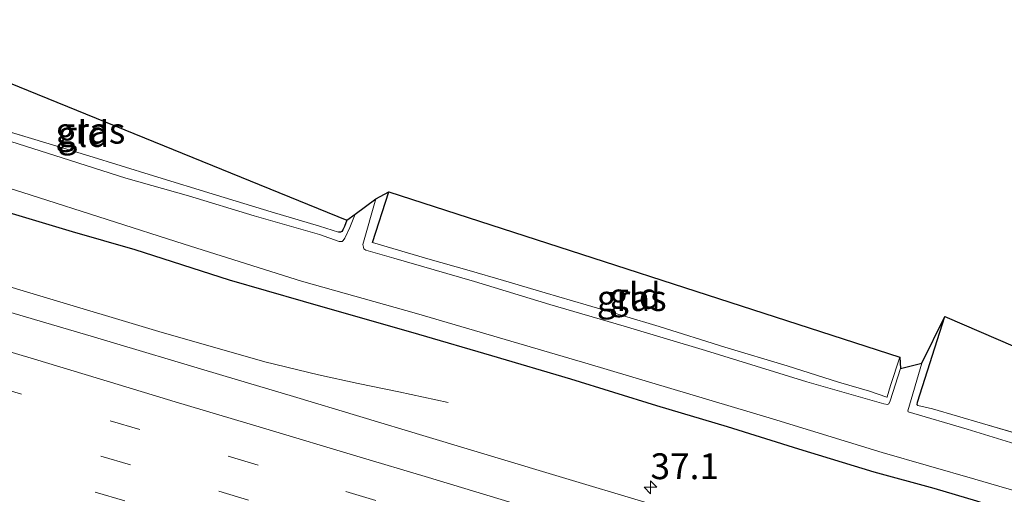
# Model space of a CAD drawing. Units: metres. Extents: x 149998 to 160000, y 468748 to 475003.
# Drawn here: x 151824 to 151920, y 469388 to 469434 of the extents above; entities that cross this region are included whole.
import ezdxf
from ezdxf.enums import TextEntityAlignment as Align

# ---------------------------------------------------------------- set-up
doc = ezdxf.new("R2010")
doc.units = ezdxf.units.M
doc.linetypes.add('IE-TERREINAFSCHEIDING', pattern=[10, 8, -2])
doc.linetypes.add('VW-3-9_STREEP', pattern=[12, 3, -9])
doc.layers.get('0').update_dxf_attribs({"lineweight": 25})
for name, color, linetype, lineweight in [('B-ME-AM-KILOMETR-S-B1', 7, 'Continuous', 18), ('B-ME-BV-GELEIDECONSTRUCTIE-GELEIDERAIL-L-B1', 213, 'BV-GELEIDERAIL', 18), ('B-ME-GW-INSTEEKWATERGANG-L-B1', 10, 'Continuous', 25), ('B-ME-IE-GRASLAND-GV-B6', 93, 'Continuous', 18), ('B-ME-IE-GRONDWERKLIJN-GROND_INGERICHT-GV-B6', 253, 'Continuous', 18), ('B-ME-IE-TERREINAFSCHEIDING-RASTERHEKWERK-L-B1', 8, 'IE-TERREINAFSCHEIDING', 18), ('B-ME-KG-KADASTRAAL-OPNAMEDTMGRENS-L-B1', 10, 'Continuous', 25), ('B-ME-OG-WATER-GV-B6', 153, 'Continuous', 18), ('B-ME-VH-VERH_SOORT-BITUMEN-GV-B6', 8, 'IE-TERREINAFSCHEIDING-NATUURLIJK-HOUTWAL', 18), ('B-ME-VW-MARKERING-39STREEP-015-L-B1', 255, 'VW-3-9_STREEP', 18), ('B-ME-VW-MARKERING-STREEP-015-L-B1', 7, 'Continuous', 18)]:
    doc.layers.add(name, color=color, linetype=linetype, lineweight=lineweight)
doc.styles.add('NLCS-ISO', font='NLCS-ISO.TTF')
doc.linetypes.add('BV-GELEIDERAIL', pattern='A,10,-3,[108,NLCS.SHX,S=1,R=0,X=0,Y=0],-3', length=16)
doc.linetypes.add('IE-TERREINAFSCHEIDING-NATUURLIJK-HOUTWAL', pattern='A,7,-1.5,[67,NLCS.SHX,S=0.75,R=45,X=0,Y=0],-1.5,7,-1.5,[70,NLCS.SHX,S=0.75,R=0,X=0,Y=0],-1.5', length=20)

# ---------------------------------------------------------------- blocks, each defined once
blk = doc.blocks.new('hecto')
for p, q in [((0, 0.625), (-0.625, 0)), ((0, -0.625), (0, 0.625)), ((-0.625, 0), (0.625, 0)), ((0.625, 0), (0, -0.625))]:
    blk.add_line(p, q)

msp = doc.modelspace()

# ---------------------------------------------------------------- linework, layer by layer
at = {"layer": 'B-ME-BV-GELEIDECONSTRUCTIE-GELEIDERAIL-L-B1'}
msp.add_polyline3d([(151865.8135, 469397.2404, 0.6782), (151861.0322, 469398.2613, 0.9077), (151857.1096, 469399.0707, 1.1287), (151853.2489, 469399.9236, 1.2945), (151848.0641, 469401.1739, 1.4602), (151837.8309, 469404.0985, 1.524), (151826.3026, 469407.5481, 1.524), (151808.481, 469412.8935, 1.541), (151790.6393, 469418.2567, 1.5325), (151776.6077, 469422.4709, 1.575), (151762.5648, 469426.6865, 1.5665), (151749.8225, 469430.5176, 1.5962), (151748.9087, 469430.789, 1.5954)], dxfattribs=at)
at = {"layer": 'B-ME-GW-INSTEEKWATERGANG-L-B1'}
msp.add_line((151858.4953, 469412.7029, -0.6724), (151860.075, 469417.612, -0.6193), dxfattribs=at)
for points in [[(151976.7276, 469369.7908, 0.4383), (151967.71, 469372.415, 0.4233), (151958.5561, 469375.188, 0.4233), (151951.2028, 469377.376, 0.4208), (151945.1819, 469379.2011, 0.4158), (151937.7284, 469381.4529, 0.4133), (151931.4983, 469383.2804, 0.4108), (151923.4671, 469385.5949, 0.3733), (151916.9295, 469387.6789, 0.3233), (151912.785, 469388.9172, 0.3308), (151907.0027, 469390.5098, 0.3283), (151899.7176, 469392.7066, 0.4308), (151892.825, 469394.8766, 0.4433), (151885.9653, 469396.9246, 0.4408), (151877.6473, 469399.4919, 0.4283), (151870.0182, 469401.7576, 0.4458), (151862.9791, 469403.7987, 0.3933), (151851.8009, 469407.0164, 0.4458), (151844.6566, 469409.081, 0.4783), (151835.5421, 469412.01, 0.4383), (151829.49, 469413.749, 0.4233), (151822.7104, 469415.7849, 0.4233)], [(151856.0071, 469414.8693, -0.8193), (151855.7765, 469414.2511, -0.7943), (151855.6254, 469413.9409, -0.7893), (151855.51, 469413.7804, -0.7793), (151855.3773, 469413.7045, -0.7793), (151855.2, 469413.7133, -0.7718)], [(151911.2085, 469396.9447, -0.4968), (151911.1552, 469397.0186, -0.4943), (151911.1846, 469397.2794, -0.4968), (151913.8172, 469405.5443, -0.6768)]]:
    msp.add_polyline3d(points, dxfattribs=at)
at = {"layer": 'B-ME-IE-GRASLAND-GV-B6'}
for points in [[(151819.6203, 469424.5482, -0.4518), (151825.5146, 469422.7562, -0.4643), (151831.0541, 469421.0798, -0.4368), (151837.2981, 469419.1736, -0.4618), (151843.3946, 469417.2848, -0.4743), (151848.6693, 469415.6696, -0.5168), (151853.3595, 469414.2753, -0.6043), (151855.2, 469413.7133, -0.7718), (151855.3773, 469413.7045, -0.7793), (151855.51, 469413.7804, -0.7793), (151855.6254, 469413.9409, -0.7893), (151855.7765, 469414.2511, -0.7943), (151856.0071, 469414.8693, -0.8193), (151856.7986, 469415.4365, -1.128), (151856.2758, 469414.1687, -1.128), (151855.8164, 469413.1376, -1.128), (151855.6601, 469412.8991, -1.128), (151855.5601, 469412.7918, -1.128)], [(151855.5601, 469412.7918, -1.128), (151855.2628, 469412.7921, -1.128), (151853.3552, 469413.4832, -1.128), (151847.0339, 469415.2957, -1.128), (151840.6846, 469417.223, -1.128), (151834.6357, 469418.9365, -1.128), (151828.4789, 469420.8872, -1.128), (151822.0632, 469422.9191, -1.128)], [(151814.398, 469420.7872, -1.128), (151825.3973, 469417.306, -1.128), (151840.2762, 469412.5345, -1.128), (151851.6161, 469408.9685, -1.128), (151862.7398, 469405.8387, -1.128), (151879.3413, 469400.9875, -1.128), (151897.1563, 469395.663, -1.128), (151907.7763, 469392.3955, -1.128), (151916.7156, 469389.8093, -1.128), (151927.9893, 469386.5128, -1.128), (151939.1004, 469383.2723, -1.128), (151951.4343, 469379.5531, -1.128), (151964.0426, 469375.6203, -1.128), (151976.0094, 469372.1762, -1.128), (151990.6113, 469367.6474, -1.128), (152004.0701, 469363.6871, -1.128), (152018.0369, 469359.3936, -1.128), (152038.1173, 469353.3331, -1.128), (152059.1713, 469347.3245, -1.128), (152078.302, 469341.289, -1.128), (152090.8855, 469337.7017, -1.128), (152108.9037, 469332.3593, -1.128), (152110.6232, 469331.8588, -1.128)], [(151908.2922, 469397.0514, -1.128), (151907.9313, 469397.101, -1.128), (151900.4899, 469399.2428, -1.128), (151890.6748, 469402.2571, -1.128), (151882.8013, 469404.6315, -1.128), (151875.6222, 469406.7135, -1.128), (151868.3356, 469408.9407, -1.128), (151860.5323, 469411.1815, -1.128), (151857.8338, 469411.9833, -1.128), (151857.6517, 469412.1081, -1.128), (151857.5983, 469412.2693, -1.128), (151857.5585, 469412.5271, -1.128), (151858.8172, 469416.9298, -1.128), (151860.075, 469417.612, -0.6193), (151858.4953, 469412.7029, -0.6724), (151863.8325, 469411.1408, -0.5368), (151867.8307, 469410.0108, -0.4743), (151871.1654, 469409.0273, -0.4493), (151875.1687, 469407.8439, -0.4843), (151879.137, 469406.6878, -0.4668), (151882.7643, 469405.6105, -0.4718), (151886.2105, 469404.5732, -0.4743), (151892.5374, 469402.6011, -0.4643), (151898.5791, 469400.7832, -0.5118), (151903.5423, 469399.2137, -0.5018), (151906.539, 469398.3273, -0.5593), (151908.2113, 469397.7331, -0.7593), (151908.2549, 469397.7768, -0.7743), (151908.5654, 469398.8883, -0.7368), (151909.466, 469401.6325, -0.7343), (151909.5267, 469400.518, -1.128), (151908.5483, 469397.3835, -1.128), (151908.4147, 469397.1032, -1.128), (151908.2922, 469397.0514, -1.128)], [(151822.7104, 469415.7849, 0.4233), (151829.49, 469413.749, 0.4233), (151835.5421, 469412.01, 0.4383), (151844.6566, 469409.081, 0.4783), (151851.8009, 469407.0164, 0.4458), (151862.9791, 469403.7987, 0.3933), (151870.0182, 469401.7576, 0.4458), (151877.6473, 469399.4919, 0.4283), (151885.9653, 469396.9246, 0.4408), (151892.825, 469394.8766, 0.4433), (151899.7176, 469392.7066, 0.4308), (151907.0027, 469390.5098, 0.3283), (151912.785, 469388.9172, 0.3308), (151916.9295, 469387.6789, 0.3233), (151923.4671, 469385.5949, 0.3733), (151931.4983, 469383.2804, 0.4108), (151937.7284, 469381.4529, 0.4133), (151945.1819, 469379.2011, 0.4158), (151951.2028, 469377.376, 0.4208), (151958.5561, 469375.188, 0.4233), (151967.71, 469372.415, 0.4233), (151976.7276, 469369.7908, 0.4383)], [(151976.7276, 469369.7908, 0.4383), (151967.71, 469372.415, 0.4233), (151958.5561, 469375.188, 0.4233), (151951.2028, 469377.376, 0.4208), (151945.1819, 469379.2011, 0.4158), (151937.7284, 469381.4529, 0.4133), (151931.4983, 469383.2804, 0.4108), (151923.4671, 469385.5949, 0.3733), (151916.9295, 469387.6789, 0.3233), (151912.785, 469388.9172, 0.3308), (151907.0027, 469390.5098, 0.3283), (151899.7176, 469392.7066, 0.4308), (151892.825, 469394.8766, 0.4433), (151885.9653, 469396.9246, 0.4408), (151877.6473, 469399.4919, 0.4283), (151870.0182, 469401.7576, 0.4458), (151862.9791, 469403.7987, 0.3933), (151851.8009, 469407.0164, 0.4458), (151844.6566, 469409.081, 0.4783), (151835.5421, 469412.01, 0.4383), (151829.49, 469413.749, 0.4233), (151822.7104, 469415.7849, 0.4233)], [(151980.2665, 469358.9946, 0.9121), (151971.5447, 469361.6529, 0.9249), (151957.6387, 469365.7361, 0.9206), (151950.7324, 469367.7806, 0.9121), (151938.955, 469371.3239, 0.8994), (151930.2907, 469373.9351, 0.9291), (151915.7609, 469378.3235, 0.9419), (151905.6378, 469381.3362, 0.9461), (151895.8711, 469384.2673, 0.9249), (151886.1192, 469387.1957, 0.9376), (151875.5784, 469390.356, 0.9249), (151863.6621, 469393.9347, 0.9164), (151850.8291, 469397.8104, 0.8951), (151844.003, 469399.8561, 0.9036), (151831.294, 469403.6558, 0.9249), (151819.9679, 469406.9759, 0.9546)], [(151921.0062, 469393.0971, -1.128), (151915.9966, 469394.6401, -1.128), (151910.2856, 469396.3305, -1.128), (151910.2518, 469396.4147, -1.128), (151911.586, 469401.0338, -1.128), (151913.8172, 469405.5443, -0.6768), (151911.1846, 469397.2794, -0.4968), (151911.1552, 469397.0186, -0.4943), (151911.2085, 469396.9447, -0.4968), (151912.6343, 469396.61, -0.4793), (151917.4616, 469395.2083, -0.4468), (151924.5933, 469393.1056, -0.4343)]]:
    msp.add_polyline3d(points, dxfattribs=at)
at = {"layer": 'B-ME-IE-GRONDWERKLIJN-GROND_INGERICHT-GV-B6'}
for points in [[(151855.3773, 469413.7045, -0.7793), (151855.2, 469413.7133, -0.7718), (151853.3595, 469414.2753, -0.6043), (151848.6693, 469415.6696, -0.5168), (151843.3946, 469417.2848, -0.4743), (151837.2981, 469419.1736, -0.4618), (151831.0541, 469421.0798, -0.4368), (151825.5146, 469422.7562, -0.4643), (151819.6203, 469424.5482, -0.4518), (151814.5468, 469426.0806, -0.4293), (151807.1855, 469428.2928, -0.3793), (151806.498, 469428.5421, -0.4943), (151806.4328, 469428.6327, -0.4993), (151808.3707, 469434.2619, -0.5593), (151856.0071, 469414.8693, -0.8193), (151855.7765, 469414.2511, -0.7943), (151855.6254, 469413.9409, -0.7893), (151855.51, 469413.7804, -0.7793), (151855.3773, 469413.7045, -0.7793)], [(151908.2113, 469397.7331, -0.7593), (151906.539, 469398.3273, -0.5593), (151903.5423, 469399.2137, -0.5018), (151898.5791, 469400.7832, -0.5118), (151892.5374, 469402.6011, -0.4643), (151886.2105, 469404.5732, -0.4743), (151882.7643, 469405.6105, -0.4718), (151879.137, 469406.6878, -0.4668), (151875.1687, 469407.8439, -0.4843), (151871.1654, 469409.0273, -0.4493), (151867.8307, 469410.0108, -0.4743), (151863.8325, 469411.1408, -0.5368), (151858.4953, 469412.7029, -0.6724), (151860.075, 469417.612, -0.6193), (151909.466, 469401.6325, -0.7343), (151908.5654, 469398.8883, -0.7368), (151908.2549, 469397.7768, -0.7743), (151908.2113, 469397.7331, -0.7593)], [(151974.1194, 469378.254, -0.5868), (151973.969, 469378.2789, -0.5793), (151966.7116, 469380.4507, -0.4893), (151958.2071, 469382.9534, -0.4618), (151953.1997, 469384.4248, -0.4543), (151946.4867, 469386.5144, -0.4518), (151941.0896, 469388.1971, -0.4593), (151936.0468, 469389.7123, -0.4443), (151931.2057, 469391.1483, -0.4418), (151924.5933, 469393.1056, -0.4343), (151917.4616, 469395.2083, -0.4468), (151912.6343, 469396.61, -0.4793), (151911.2085, 469396.9447, -0.4968), (151911.1552, 469397.0186, -0.4943), (151911.1846, 469397.2794, -0.4968), (151913.8172, 469405.5443, -0.6768), (151974.5827, 469379.3479, -0.6218), (151974.3527, 469378.6968, -0.6093), (151974.2229, 469378.3936, -0.6043), (151974.1194, 469378.254, -0.5868)]]:
    msp.add_polyline3d(points, dxfattribs=at)
at = {"layer": 'B-ME-IE-TERREINAFSCHEIDING-RASTERHEKWERK-L-B1'}
for points in [[(151855.2, 469413.7133, -0.7718), (151853.3595, 469414.2753, -0.6043), (151848.6693, 469415.6696, -0.5168), (151843.3946, 469417.2848, -0.4743), (151837.2981, 469419.1736, -0.4618), (151831.0541, 469421.0798, -0.4368), (151825.5146, 469422.7562, -0.4643), (151819.6203, 469424.5482, -0.4518), (151814.5468, 469426.0806, -0.4293), (151807.1855, 469428.2928, -0.3793), (151806.498, 469428.5421, -0.4943)], [(151909.466, 469401.6325, -0.7343), (151908.5654, 469398.8883, -0.7368), (151908.2549, 469397.7768, -0.7743), (151908.2113, 469397.7331, -0.7593), (151906.539, 469398.3273, -0.5593), (151903.5423, 469399.2137, -0.5018), (151898.5791, 469400.7832, -0.5118), (151892.5374, 469402.6011, -0.4643), (151886.2105, 469404.5732, -0.4743), (151882.7643, 469405.6105, -0.4718), (151879.137, 469406.6878, -0.4668), (151875.1687, 469407.8439, -0.4843), (151871.1654, 469409.0273, -0.4493), (151867.8307, 469410.0108, -0.4743), (151863.8325, 469411.1408, -0.5368), (151858.4953, 469412.7029, -0.6724)], [(151974.1194, 469378.254, -0.5868), (151973.969, 469378.2789, -0.5793), (151966.7116, 469380.4507, -0.4893), (151958.2071, 469382.9534, -0.4618), (151953.1997, 469384.4248, -0.4543), (151946.4867, 469386.5144, -0.4518), (151941.0896, 469388.1971, -0.4593), (151936.0468, 469389.7123, -0.4443), (151931.2057, 469391.1483, -0.4418), (151924.5933, 469393.1056, -0.4343), (151917.4616, 469395.2083, -0.4468), (151912.6343, 469396.61, -0.4793), (151911.2085, 469396.9447, -0.4968)]]:
    msp.add_polyline3d(points, dxfattribs=at)
at = {"layer": 'B-ME-KG-KADASTRAAL-OPNAMEDTMGRENS-L-B1'}
msp.add_polyline3d([(151808.3707, 469434.2619, -0.5593), (151856.0071, 469414.8693, -0.8193), (151856.7986, 469415.4365, -1.128), (151858.8172, 469416.9298, -1.128), (151860.075, 469417.612, -0.6193), (151909.466, 469401.6325, -0.7343), (151909.5267, 469400.518, -1.128), (151911.586, 469401.0338, -1.128), (151913.8172, 469405.5443, -0.6768), (151974.5827, 469379.3479, -0.6218), (151977.1693, 469384.4976, -1.128)], dxfattribs=at)
at = {"layer": 'B-ME-OG-WATER-GV-B6'}
for points in [[(151822.0632, 469422.9191, -1.128), (151828.4789, 469420.8872, -1.128), (151834.6357, 469418.9365, -1.128), (151840.6846, 469417.223, -1.128), (151847.0339, 469415.2957, -1.128), (151853.3552, 469413.4832, -1.128), (151855.2628, 469412.7921, -1.128), (151855.5601, 469412.7918, -1.128), (151855.6601, 469412.8991, -1.128), (151855.8164, 469413.1376, -1.128), (151856.2758, 469414.1687, -1.128), (151856.7986, 469415.4365, -1.128), (151858.8172, 469416.9298, -1.128), (151857.5585, 469412.5271, -1.128), (151857.5983, 469412.2693, -1.128), (151857.6517, 469412.1081, -1.128), (151857.8338, 469411.9833, -1.128), (151860.5323, 469411.1815, -1.128), (151868.3356, 469408.9407, -1.128), (151875.6222, 469406.7135, -1.128), (151882.8013, 469404.6315, -1.128), (151890.6748, 469402.2571, -1.128), (151900.4899, 469399.2428, -1.128), (151907.9313, 469397.101, -1.128), (151908.2922, 469397.0514, -1.128), (151908.4147, 469397.1032, -1.128), (151908.5483, 469397.3835, -1.128), (151909.5267, 469400.518, -1.128), (151911.586, 469401.0338, -1.128), (151910.2518, 469396.4147, -1.128), (151910.2856, 469396.3305, -1.128), (151915.9966, 469394.6401, -1.128), (151921.0062, 469393.0971, -1.128)], [(151976.0094, 469372.1762, -1.128), (151964.0426, 469375.6203, -1.128), (151951.4343, 469379.5531, -1.128), (151939.1004, 469383.2723, -1.128), (151927.9893, 469386.5128, -1.128), (151916.7156, 469389.8093, -1.128), (151907.7763, 469392.3955, -1.128), (151897.1563, 469395.663, -1.128), (151879.3413, 469400.9875, -1.128), (151862.7398, 469405.8387, -1.128), (151851.6161, 469408.9685, -1.128), (151840.2762, 469412.5345, -1.128), (151825.3973, 469417.306, -1.128), (151814.398, 469420.7872, -1.128)]]:
    msp.add_polyline3d(points, dxfattribs=at)
at = {"layer": 'B-ME-VH-VERH_SOORT-BITUMEN-GV-B6'}
msp.add_polyline3d([(151819.9679, 469406.9759, 0.9546), (151831.294, 469403.6558, 0.9249), (151844.003, 469399.8561, 0.9036), (151850.8291, 469397.8104, 0.8951), (151863.6621, 469393.9347, 0.9164), (151875.5784, 469390.356, 0.9249), (151886.1192, 469387.1957, 0.9376), (151895.8711, 469384.2673, 0.9249), (151905.6378, 469381.3362, 0.9461), (151915.7609, 469378.3235, 0.9419), (151930.2907, 469373.9351, 0.9291), (151938.955, 469371.3239, 0.8994), (151950.7324, 469367.7806, 0.9121), (151957.6387, 469365.7361, 0.9206), (151971.5447, 469361.6529, 0.9249), (151980.2665, 469358.9946, 0.9121)], dxfattribs=at)
at = {"layer": 'B-ME-VW-MARKERING-39STREEP-015-L-B1'}
for points in [[(151984.758, 469349.9765, 1.2174), (151973.2827, 469353.414, 1.2174), (151961.8263, 469356.8555, 1.2259), (151950.3914, 469360.2726, 1.2159), (151938.9769, 469363.7049, 1.2216), (151927.5281, 469367.1459, 1.2344), (151916.0638, 469370.5684, 1.2046), (151904.6549, 469374.0125, 1.2174), (151896.0131, 469376.5836, 1.2174), (151881.7365, 469380.8717, 1.2471), (151870.3043, 469384.3037, 1.2344), (151858.7904, 469387.7669, 1.2301), (151847.4122, 469391.1722, 1.2471), (151835.9844, 469394.6128, 1.1876), (151824.5422, 469398.0381, 1.1919), (151813.0769, 469401.4706, 1.2131)], [(151983.785, 469346.6082, 1.2893), (151972.3389, 469350.0328, 1.3275), (151960.8694, 469353.4764, 1.3233), (151949.445, 469356.902, 1.302), (151938.0633, 469360.3084, 1.2935), (151926.5965, 469363.7667, 1.2765), (151915.1266, 469367.2026, 1.2935), (151903.7072, 469370.613, 1.2935), (151892.2555, 469374.051, 1.3148), (151880.8365, 469377.4749, 1.3233), (151869.4244, 469380.9025, 1.3318), (151857.9644, 469384.3451, 1.3318), (151846.4827, 469387.7807, 1.319), (151835.0869, 469391.1921, 1.2595), (151823.6274, 469394.6246, 1.285)], [(151983.1502, 469343.1645, 1.3753), (151971.6872, 469346.5787, 1.3668), (151960.2781, 469349.9782, 1.3607), (151951.7287, 469352.5517, 1.3795), (151937.4263, 469356.8323, 1.371), (151925.9775, 469360.2733, 1.3668), (151914.5506, 469363.7035, 1.3455), (151903.1028, 469367.1228, 1.3413), (151891.66, 469370.558, 1.3668), (151880.2693, 469373.9731, 1.3965), (151868.8223, 469377.4136, 1.388), (151857.37, 469380.8498, 1.3838), (151845.9579, 469384.2774, 1.3795), (151834.5304, 469387.7061, 1.3625), (151823.1077, 469391.1315, 1.3795)]]:
    msp.add_polyline3d(points, dxfattribs=at)
at = {"layer": 'B-ME-VW-MARKERING-STREEP-015-L-B1'}
msp.add_polyline3d([(151979.0911, 469355.4392, 1.1363), (151968.6053, 469358.5771, 1.1363), (151960.1732, 469361.0791, 1.1077), (151948.6431, 469364.5421, 1.1291), (151941.2894, 469366.7596, 1.1155), (151932.8961, 469369.2904, 1.1325), (151923.4129, 469372.1118, 1.1368), (151912.9428, 469375.2676, 1.141), (151906.6388, 469377.1695, 1.1198), (151898.2384, 469379.6772, 1.1028), (151888.7897, 469382.5034, 1.1028), (151880.3848, 469385.028, 1.1368), (151871.986, 469387.5411, 1.1368), (151863.578, 469390.0745, 1.1198), (151857.2904, 469391.9538, 1.124), (151847.847, 469394.7783, 1.124), (151839.4104, 469397.3102, 1.0992), (151833.1391, 469399.1955, 1.0967), (151825.7849, 469401.413, 1.0874), (151818.4274, 469403.6197, 1.1153)], dxfattribs=at)

# ---------------------------------------------------------------- block references
at = {"layer": 'B-ME-AM-KILOMETR-S-B1', "rotation": 90}
msp.add_blockref('hecto', (151885.3627, 469389.0367, 0.8842), dxfattribs=at)

# ---------------------------------------------------------------- texts
at = {"layer": 'B-ME-AM-KILOMETR-S-B1', "ltscale": 0.2, "style": 'NLCS-ISO'}
msp.add_text('37.1', height=2.5, dxfattribs=at).set_placement((151885.3627, 469389.0367, 0.8842), align=Align.BOTTOM_LEFT)
at = {"layer": 'B-ME-IE-GRASLAND-GV-B6', "ltscale": 0.2, "style": 'NLCS-ISO'}
for p in [(151831.2042, 469423.5269), (151883.5426, 469407.3317)]:
    msp.add_text('gras', height=2.5, dxfattribs=at).set_placement(p, align=Align.MIDDLE_CENTER)
at = {"layer": 'B-ME-IE-GRONDWERKLIJN-GROND_INGERICHT-GV-B6', "ltscale": 0.2, "style": 'NLCS-ISO'}
for p in [(151830.5267, 469423.2027), (151883.8482, 469407.5478)]:
    msp.add_text('gld', height=2.5, dxfattribs=at).set_placement(p, align=Align.MIDDLE_CENTER)

doc.saveas('drawing.dxf')
